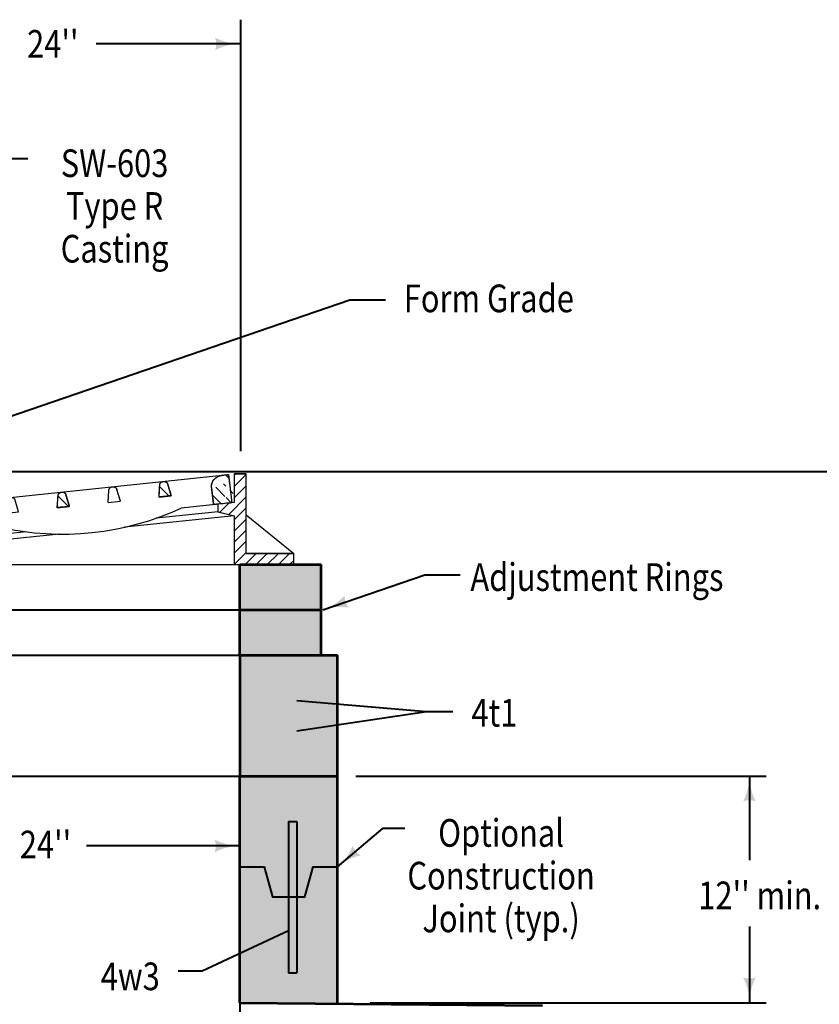
# Model space of a CAD drawing. Units: feet. Extents: x -2137151 to -2130322, y -2138504 to -2136574.
# Drawn here: x -2135696 to -2135060, y -2137545 to -2136762 of the extents above; entities that cross this region are included whole.
import ezdxf
from ezdxf.enums import TextEntityAlignment as Align

# ---------------------------------------------------------------- set-up
doc = ezdxf.new("R2010")
doc.units = ezdxf.units.FT
doc.header["$MEASUREMENT"] = 0
doc.linetypes.add('DGN Style 2', pattern=[5.760875840763797, 3.456525504458278, -2.304350336305519])
doc.layers.add('dsnCellElements', color=7, linetype='Continuous', lineweight=0)
doc.layers.add('Level 1', color=7, linetype='Continuous', lineweight=0)
doc.styles.add('Style-font001', font='font001.shx')
doc.dimstyles.get("Standard").update_dxf_attribs({"dimtxt": 0.18, "dimasz": 0.18, "dimexe": 0.18, "dimexo": 0.0625, "dimgap": 0.09, "dimtad": 0, "dimtih": 1, "dimtoh": 1, "dimdec": 4, "dimzin": 0, "dimdsep": 46, "dimtxsty": 'Standard', "dimcen": 0.09, "dimadec": 0, "dimazin": 0, "dimtfac": 1, "dimtdec": 4, "dimtofl": 0, "dimtmove": 0, "dimatfit": 3, "dimfxl": 0, "dimtolj": 1, "dimtzin": 0, "dimarcsym": 0})

# ---------------------------------------------------------------- blocks, each defined once
blk = doc.blocks.new('*D6')
at = {"layer": 'Defpoints', "color": 0, "lineweight": 40}
for p in [(-2135831.532669648, -2137363.251068589), (-2135521.018413648, -2137363.251068589), (-2135521.018413648, -2137363.397259126)]:
    blk.add_point(p, dxfattribs=at)
at = {"layer": 'Level 1', "color": 0, "lineweight": -2}
for p, q in [((-2135831.532669648, -2137363.291068589), (-2135831.532669648, -2137363.437259126)), ((-2135831.452669648, -2137363.397259126), (-2135521.098413649, -2137363.397259126)), ((-2135521.018413648, -2137363.291068589), (-2135521.018413648, -2137363.437259126))]:
    blk.add_line(p, q, dxfattribs=at)
at = {"layer": 'Level 1', "color": 0, "lineweight": 40}
for points in [[(-2135831.452669648, -2137363.383925793), (-2135831.452669648, -2137363.41059246), (-2135831.532669648, -2137363.397259126)], [(-2135521.098413649, -2137363.383925793), (-2135521.098413649, -2137363.41059246), (-2135521.018413648, -2137363.397259126)]]:
    blk.add_solid(points, dxfattribs=at)
at = {"layer": 'Level 1', "color": 0, "lineweight": 40, "insert": (-2135831.115549749, -2137363.317259126), "char_height": 0.07999999999999999, "attachment_point": 5, "style": 'Style-font001'}
blk.add_mtext('\\H1x;\\W0.8125;24"', dxfattribs=at)
blk = doc.blocks.new('Type R Grate - Side')
at = {"layer": 'Level 1', "linetype": 'Continuous', "lineweight": 13}
h = blk.add_hatch(dxfattribs=at)
h.set_pattern_fill('HATCH', style=0, pattern_type=2)
h.set_pattern_definition([(45, (23.679956, 3.140646), (-0.3411578087190735, 0.3411578087190736), [])])
edge = h.paths.add_edge_path()
edge.add_line((-0.7380850088375155, 2.311828986305045), (-0.7380850088375155, 0.738085008750204))
edge.add_line((-0.7380850088375155, 0.738085008750204), (-3.690425043867435, 0.738085008750204))
edge.add_line((-3.690425043867435, 0.738085008750204), (-3.690425043867435, 0))
edge.add_line((-3.690425043867435, 0), (-2.91038304567337e-11, 0))
edge.add_line((-2.91038304567337e-11, 0), (-2.91038304567337e-11, 0.369042504375102))
edge.add_line((-2.91038304567337e-11, 0.369042504375102), (-2.91038304567337e-11, 3.690425043809228))
edge.add_line((-2.91038304567337e-11, 3.690425043809228), (-2.91038304567337e-11, 0.369042504375102))
edge.add_line((-2.91038304567337e-11, 0.369042504375102), (0.7380850087211002, 0.369042504375102))
edge.add_line((0.7380850087211002, 0.369042504375102), (0.7380850087211002, 2.288079984078649))
edge.add_line((0.7380850087211002, 2.288079984078649), (0.7380850087211002, 3.621394838672131))
edge.add_line((0.7380850087211002, 3.621394838672131), (0.7380850087211002, 11.4944979895663))
edge.add_line((0.7380850087211002, 11.4944979895663), (2.904721647326369, 11.4944979895663))
edge.add_arc((2.904721647326369, 9.232629337406252), 2.261868652133759, 270, 360, ccw=False)
edge.add_line((5.166590299457312, 9.232629337406252), (5.90468007005984, 9.232629337406252))
edge.add_arc((2.904721647326369, 9.232629337406252), 2.999958422742508, 270, 360)
edge.add_line((2.904721647326369, 12.23258776013972), (-2.91038304567337e-11, 12.23258776013972))
edge.add_line((-2.91038304567337e-11, 12.23258776013972), (-2.91038304567337e-11, 3.999999999970896))
edge.add_line((-2.91038304567337e-11, 3.999999999970896), (-0.7380850088375155, 3.999999999970896))
edge.add_line((-0.7380850088375155, 3.999999999970896), (-0.7380850088375155, 3.645143840811215))
edge.add_line((-0.7380850088375155, 3.645143840811215), (-0.7380850088375155, 2.311828986305045))
h = blk.add_hatch(dxfattribs=at)
h.set_pattern_fill('HATCH', style=0, pattern_type=2)
h.set_pattern_definition([(315, (13.151293, 4.172949), (0.3411578087190735, 0.3411578087190736), [])])
edge = h.paths.add_edge_path()
edge.add_line((19.02816333409282, 4.472374414122896), (19.77955693902913, 4.557038482249482))
edge.add_line((19.77955693902913, 4.557038482249482), (19.56367459261674, 5.327762574306689))
edge.add_arc((19.32293933897745, 5.260334556020098), 0.25, 15.64713425375618, 176.7763709896877)
edge.add_line((19.07333492441103, 5.274392871273449), (19.02816333409282, 4.472374414122896))
h = blk.add_hatch(dxfattribs=at)
h.set_pattern_fill('HATCH', style=0, pattern_type=2)
h.set_pattern_definition([(315, (13.151302, 4.172932), (0.3411578087190735, 0.3411578087190736), [])])
edge = h.paths.add_edge_path()
edge.add_arc((23.00597141447361, 5.172160122863716), 0.7500000000000003, 276.4288153468088, 366.4287477487526)
edge.add_line((22.26068751548883, 5.088184472260764), (22.38665099136415, 3.970258623798145))
edge.add_line((22.38665099136415, 3.970258623798145), (22.65468007003074, 4.000459083326859))
edge.add_line((22.65468007003074, 4.000459083326859), (23.50457683985587, 4.096222099644365))
edge.add_line((23.50457683985587, 4.096222099644365), (23.2946377134067, 5.959431847179076))
edge.add_line((23.2946377134067, 5.959431847179076), (22.92199576389976, 5.9174440218776))
edge.add_line((22.92199576389976, 5.9174440218776), (22.92199488461483, 5.917443922749953))
h = blk.add_hatch(dxfattribs=at)
h.set_pattern_fill('HATCH', style=0, pattern_type=2)
h.set_pattern_definition([(45, (23.679965, 3.140746), (-0.3411578087190735, 0.3411578087190736), [])])
h.paths.add_polyline_path([(22.6629926104506, 3.498231744830264), (23.65468007008894, 3.232509890862275), (23.65468007008894, 0), (27.30914532425231, 0), (27.30914532425231, 0.738085008750204), (24.39276507883915, 0.738085008750204), (24.39276507883915, 3.292105008731596), (24.39276507883915, 6), (23.65468007008894, 6), (23.65468007008894, 4.113135139690712), (23.50457683985587, 4.096222099644365), (22.65468007003074, 4.000459083326859), (22.65468007003074, 3.500459083268652)])
h = blk.add_hatch(dxfattribs=at)
h.set_pattern_fill('HATCH', style=0, pattern_type=2)
h.set_pattern_definition([(315, (13.151317, 4.172937999999999), (0.3411578087190735, 0.3411578087190736), [])])
edge = h.paths.add_edge_path()
edge.add_arc((13.06866429332877, 4.555627508583711), 0.25, 15.64713425375618, 96.42822722027859)
edge.add_line((13.04067466669949, 4.804055729211541), (13.0406701528409, 4.804055220622104))
edge.add_arc((13.06866429332877, 4.555627508583711), 0.25, 96.42926827741725, 176.7763709896877)
edge.add_line((12.81905987879145, 4.56968582389527), (12.77388828844414, 3.767667366715614))
edge.add_line((12.77388828844414, 3.767667366715614), (13.52528189338045, 3.852331434900407))
edge.add_line((13.52528189338045, 3.852331434900407), (13.30939954699716, 4.623055526870303))
h = blk.add_hatch(dxfattribs=at)
h.set_pattern_fill('HATCH', style=0, pattern_type=2)
h.set_pattern_definition([(315, (13.151314, 4.172962999999999), (0.3411578087190735, 0.3411578087190736), [])])
edge = h.paths.add_edge_path()
edge.add_line((6.902832574152853, 2.225603027443867), (7.232545045029838, 2.262753728427924))
edge.add_line((7.232545045029838, 2.262753728427924), (7.106581569154514, 3.380679576890543))
edge.add_arc((6.36129767014063, 3.296703926316695), 0.7500000000000003, 6.428747748752646, 96.42874774889351)
edge.add_line((6.277322019566782, 4.04198782533058), (5.90468007005984, 4.000000000029104))
edge.add_line((5.90468007005984, 4.000000000029104), (6.114619196538115, 2.136790252581704))
edge.add_line((6.114619196538115, 2.136790252581704), (6.902832574152853, 2.225603027443867))
h = blk.add_hatch(dxfattribs=at)
h.set_pattern_fill('HATCH', style=0, pattern_type=2)
h.set_pattern_definition([(45, (23.679902, 3.140745), (-0.3411578087190735, 0.3411578087190736), [])])
edge = h.paths.add_edge_path()
edge.add_line((7.207244307530345, 1.756738978350768), (6.958816341211786, 1.728747094835853))
edge.add_line((6.958816341211786, 1.728747094835853), (6.902832574152853, 2.225603027443867))
edge.add_line((6.902832574152853, 2.225603027443867), (6.114619196538115, 2.136790252581704))
edge.add_line((6.114619196538115, 2.136790252581704), (6.221458709187573, 0))
edge.add_line((6.221458709187573, 0), (6.234381103742635, -0.2584478913340718))
edge.add_arc((6.359225146094104, -0.2522056892339606), 0.125, 2.862405226128808, 89.99999999999235)
edge.add_line((6.359225146094104, -0.3772056892339606), (6.98164092170191, -0.3772056892339606))
edge.add_arc((6.98164092170191, -0.2522056892339606), 0.125, 270.0000000000319, 357.1375947738542)
edge.add_line((7.106484964024276, -0.2584478913340718), (7.119407358637545, 0))
edge.add_line((7.119407358637545, 0), (7.188264313677792, 1.377139101474313))
edge.add_line((7.188264313677792, 1.377139101474313), (7.207244307530345, 1.756738978350768))
at = {"layer": 'Level 1', "color": 7, "linetype": 'Continuous', "lineweight": 30}
for p, q in [((-2.91038304567337e-11, 12.23258776013972), (-2.91038304567337e-11, 0.369042504375102)), ((-2.91038304567337e-11, 12.23258776013972), (2.904721647326369, 12.23258776013972)), ((0.7380850087211002, 11.4944979895663), (0.7380850087211002, 0.369042504375102)), ((0.7380850087211002, 11.4944979895663), (2.904721647326369, 11.4944979895663)), ((5.90468007005984, 9.232629337406252), (5.166590299457312, 9.232629337406252)), ((5.90468007005984, 9.232629337406252), (5.90468007005984, 4.000000000029104)), ((5.90468007005984, 4.000000000029104), (23.2946377134067, 5.959431847179076)), ((23.2946377134067, 5.959431847091764), (23.50457683985587, 4.096222099644365)), ((23.65468007008894, 6), (24.39276507883915, 6)), ((23.65468007008894, 6), (23.65468007008894, 4.113135139690712)), ((24.39276507883915, 0.738085008750204), (24.39276507883915, 6)), ((19.02816333409282, 4.472374414122896), (19.07333492441103, 5.274392871273449)), ((19.77955693902913, 4.557038482249482), (19.5636738872272, 5.327765092632035)), ((22.26068751548883, 5.088184472260764), (22.38665099136415, 3.970258623798145)), ((12.77388828844414, 3.767667366715614), (12.81905987879145, 4.56968582389527)), ((13.52528189338045, 3.852331434900407), (13.30939884157851, 4.62305804528296)), ((19.02816333409282, 4.472374414122896), (19.77955693902913, 4.557038482249482)), ((-0.904749365610769, 3.645143840811215), (-0.7380850088375155, 3.645143840811215)), ((-0.7380850088375155, 0.738085008750204), (-0.7380850088375155, 3.999999999970896)), ((-0.7380850088375155, 3.999999999970896), (-2.91038304567337e-11, 3.999999999970896)), ((-2.91038304567337e-11, 3.690425043809228), (-2.91038304567337e-11, 0.369042504375102)), ((5.90468007005984, 4.000000000058208), (6.114619196538115, 2.136790252581704)), ((12.77388828844414, 3.767667366715614), (13.52528189338045, 3.852331434900407)), ((23.65468007008894, 4.113135139690712), (20.39922726069926, 3.746323555533309)), ((22.65468007003074, 4.000459083326859), (22.65468007003074, 3.500459083268652)), ((0.9047493655525614, 3.621394838672131), (0.7380850087211002, 3.621394838672131)), ((1.396423456462799, 3.311815127264708), (2.345205592311686, 3.311815127264708)), ((1.4952173725178, 2.645157699938864), (1.4952173725178, 3.311815127264708)), ((1.628548858017894, 2.645157699938864), (1.628548858017894, 3.311815127264708)), ((1.761880343430676, 2.645157699938864), (1.761880343430676, 3.311815127264708)), ((1.895211828901665, 2.645157699938864), (1.895211828901665, 3.311815127264708)), ((2.028543314343551, 2.645157699938864), (2.028543314343551, 3.311815127264708)), ((2.161874799872749, 2.645157699938864), (2.161874799872749, 3.311815127264708)), ((2.295206285256427, 2.645157699938864), (2.295206285256427, 3.311815127264708)), ((2.345205592311686, 3.311815127264708), (2.428537770698313, 3.228482948819874)), ((2.428537770698313, 2.728489878412802), (2.428537770698313, 3.228482948819874)), ((7.106581569154514, 3.380679576890543), (7.232545045029838, 2.262753728427924)), ((23.65468007008894, 3.232509890920483), (16.91025046590948, 2.472574160899967)), ((22.6629926104506, 3.498231744830264), (18.8491534680652, 3.068503390823025)), ((23.65468007008894, 3.232509890862275), (23.65468007008894, 0)), ((24.39276507883915, 3.292105008731596), (27.30914532425231, 0.7380850088084117)), ((-3.690425043867435, 0.738085008750204), (-1.404742436046945, 2.739771552529419)), ((1.404742435959633, 2.645157699938864), (2.345205592311686, 2.645157699938864)), ((2.345205592311686, 2.645157699938864), (2.428537770698313, 2.728489878412802)), ((9.219968775723828, 2.486688796634553), (6.114619196538115, 2.136790252581704)), ((-0.904749365610769, 2.311828986305045), (-0.7380850088375155, 2.311828986305045)), ((0.9047493655525614, 2.288079984078649), (0.7380850087211002, 2.288079984078649)), ((10.88201010247576, 2.170797096070601), (6.958816341211786, 1.728747094835853)), ((12.90490840745042, 2.021268013428198), (7.188264313677792, 1.377139101474313)), ((-3.690425043867435, 0), (-3.690425043867435, 0.738085008750204)), ((-3.690425043867435, 0.738085008750204), (-0.7380850088375155, 0.738085008750204)), ((24.39276507883915, 0.738085008750204), (27.30914532425231, 0.738085008750204)), ((27.30914532425231, 0), (27.30914532425231, 0.738085008750204)), ((-3.690425043867435, 0), (-2.91038304567337e-11, 0)), ((-2.91038304567337e-11, 0.4328771817672532), (0.06383467733394355, 0.369042504375102)), ((-2.91038304567337e-11, 0.369042504375102), (0.7380850087211002, 0.369042504375102)), ((-2.91038304567337e-11, 0.369042504375102), (-2.91038304567337e-11, 0)), ((-2.91038304567337e-11, 0), (6.221458709187573, 0)), ((0.7380850087211002, 0.369042504375102), (5.90468007005984, 0.369042504375102)), ((5.90468007005984, 0.369042504375102), (5.90468007005984, 0)), ((7.119407358637545, 0), (23.61872028044309, 0)), ((23.61872028044309, 0), (27.30914532425231, 0))]:
    blk.add_line(p, q, dxfattribs=at)
at = {"layer": 'Level 1', "color": 7, "linetype": 'DGN Style 2', "lineweight": 30}
for p, q in [((15.90408066424425, 4.120365099195624), (15.94925225456245, 4.922383556404384)), ((16.65547426920966, 4.205029167322209), (16.43959121737862, 4.975755777704762)), ((10.39508951760945, 3.499633702391293), (10.17920646580751, 4.270360312744742)), ((9.643695912644034, 3.4149696342065), (9.688867502962239, 4.216988091444364)), ((15.90408066424425, 4.120365099195624), (16.65547426920966, 4.205029167322209)), ((9.643695912644034, 3.4149696342065), (10.39508951760945, 3.499633702391293))]:
    blk.add_line(p, q, dxfattribs=at)
at = {"layer": 'Level 1', "color": 7, "lineweight": 30}
for p, q in [((-0.904749365610769, 2.311828986305045), (-0.904749365610769, 3.645143840811215)), ((-0.7380850088375155, 2.311828986305045), (-0.7380850088375155, 3.645143840811215)), ((-1.404742436046945, 3.278482255816925), (-1.404742436046945, 2.678490571328439)), ((-1.304743821994634, 3.145150770375039), (-0.904749365610769, 3.145150770375039)), ((-0.904749365610769, 3.478479484037962), (-1.204745207942324, 3.478479484037962)), ((0.7380850087211002, 2.288079984078649), (0.7380850087211002, 3.621394838672131)), ((0.9047493655525614, 2.288079984078649), (0.9047493655525614, 3.621394838672131)), ((0.9047493655525614, 3.45473048184067), (1.204745207796805, 3.45473048184067)), ((1.304743821820011, 3.121401768235955), (0.9047493655525614, 3.121401768235955)), ((1.404742435959633, 3.254733253677841), (1.404742435959633, 2.654741569160251)), ((22.65468007003074, 3.500459083268652), (23.65468007008894, 3.232509890862275)), ((-1.304743821994634, 2.811822056828532), (-0.904749365610769, 2.811822056828532)), ((-1.204745207942324, 2.47849334316561), (-0.904749365610769, 2.47849334316561)), ((1.304743821820011, 2.788073054573033), (0.9047493655525614, 2.788073054573033)), ((1.204745207796805, 2.454744340939214), (0.9047493655525614, 2.454744340939214)), ((6.114619196538115, 2.136790252581704), (6.234381103742635, -0.2584478913340718)), ((6.958816341211786, 1.728747094835853), (6.902832574152853, 2.225603027443867)), ((7.207244307530345, 1.756738978350768), (7.106484964024276, -0.2584478913340718)), ((6.359225146094104, -0.3772056892339606), (6.98164092170191, -0.3772056892339606))]:
    blk.add_line(p, q, dxfattribs=at)
at = {"layer": 'Level 1', "color": 7, "linetype": 'Continuous', "lineweight": 30, "flags": 128}
blk.add_lwpolyline([(22.6629926104506, 3.498231744830264), (23.65468007008894, 3.232509890862275), (23.65468007008894, 0), (27.30914532425231, 0), (27.30914532425231, 0.738085008750204), (24.39276507883915, 0.738085008750204), (24.39276507883915, 3.292105008731596), (24.39276507883915, 6), (23.65468007008894, 6), (23.65468007008894, 4.113135139690712), (23.50457683985587, 4.096222099644365), (22.65468007003074, 4.000459083326859), (22.65468007003074, 3.500459083268652), (22.6629926104506, 3.498231744830264)], close=True, dxfattribs=at)
at = {"layer": 'Level 1', "color": 7, "linetype": 'Continuous', "lineweight": 30, "extrusion": (0, 0, -1)}
for centre, major_axis, ratio, start_param, end_param in [((2.904721647326369, 9.232629337406252), (0, 2.999958422742508), 1, 0, 1.570796326794897), ((2.904721647326369, 9.232629337406252), (0, 2.261868652133759), 1, 0, 1.570796326794897), ((19.32293933897745, 5.260334556020098), (0.25, 0), 1, 3.197855593682549, 6.010091295949955), ((23.00597141447361, 5.172160122863716), (0, 0.7500000000000003), 0.9999999999999997, 4.600186165388783, 6.170982492181627), ((13.06866429332877, 4.555627508583711), (0.25, 0), 1, 3.197855593682549, 6.010091295949955), ((-1.304743821994634, 3.245149384543765), (0, -0.09999861409116695), 1, 0, 1.570796326794897), ((1.204745207796805, 3.254733253677841), (0, 0.1999972281823339), 1, 0, 1.570796326794897), ((1.304743821820011, 3.021403154125437), (0, 0.09999861409116695), 1, 0, 1.570796326794897), ((-1.304743821994634, 2.911820670880843), (0, -0.09999861409116695), 1, 0, 1.570796326794897), ((-1.304743821994634, 2.711823442659806), (-0.09999861409116695, 0), 1, 0, 1.570796326794897), ((-1.204745207942324, 2.678490571328439), (0, -0.1999972281823339), 1, 0, 1.570796326794897)]:
    blk.add_ellipse(centre, major_axis=major_axis, ratio=ratio, start_param=start_param, end_param=end_param, dxfattribs=at)
at = {"layer": 'Level 1', "color": 7, "linetype": 'DGN Style 2', "lineweight": 30, "extrusion": (0, 0, -1)}
for centre in [(16.19885666912887, 4.908325241092825), (9.938471917528659, 4.202929776103701)]:
    blk.add_ellipse(centre, major_axis=(0.25, 0), ratio=1, start_param=3.197855593682549, end_param=6.010091295949955, dxfattribs=at)
at = {"layer": 'Level 1', "color": 7, "linetype": 'Continuous', "lineweight": 30}
for centre, major_axis, ratio, start_param, end_param in [((6.36129767014063, 3.296703926316695), (0, 0.7500000000000003), 0.9999999999999997, 4.824591795380597, 6.395388122177952), ((-1.204745207942324, 3.278482255816925), (0, 0.1999972281823339), 1, 0, 1.570796326794897), ((-1.304743821994634, 3.045152156322729), (0, 0.09999861409116695), 1, 0, 1.570796326794897), ((1.304743821820011, 3.22140038231737), (0, -0.09999861409116695), 1, 0, 1.570796326794897), ((1.204745207796805, 2.654741569160251), (0, -0.1999972281823339), 1, 0, 1.570796326794897), ((1.304743821820011, 2.888071668654447), (0, -0.09999861409116695), 1, 0, 1.570796326794897), ((1.304743821820011, 2.688074440491619), (0.09999861409116695, 0), 1, 0, 1.570796326794897), ((6.359225146094104, -0.2522056892339606), (-0.125, 0), 1, 0.04995839572224056, 1.570796326794763)]:
    blk.add_ellipse(centre, major_axis=major_axis, ratio=ratio, start_param=start_param, end_param=end_param, dxfattribs=at)
at = {"layer": 'Level 1', "color": 7, "lineweight": 30}
blk.add_ellipse((13.09422040559002, 18.34048248795443), major_axis=(0, -16.32031250000611), ratio=1, start_param=6.043508871270478, end_param=6.747267373080509, dxfattribs=at)
at = {"layer": 'Level 1', "color": 7, "lineweight": 30, "extrusion": (0, 0, -1)}
blk.add_ellipse((6.98164092170191, -0.2522056892339606), major_axis=(0.125, 0), ratio=1, start_param=0.04995839572253807, end_param=1.570796326794341, dxfattribs=at)
at = {"layer": 'Level 1', "color": 7, "linetype": 'Continuous', "lineweight": 30}
for points, weights, knots in [([(-0.7380850088375155, 2.311828986305045), (-0.7380850088375155, 1.524956997542176), (-0.7380850088375155, 0.738085008750204), (-2.214255026367027, 0.738085008750204), (-3.690425043867435, 0.738085008750204), (-3.690425043867435, 0.3690425043459982), (-3.690425043867435, 0), (-1.845212521933718, 0), (-2.91038304567337e-11, 0), (-2.91038304567337e-11, 0.1845212522021029), (-2.91038304567337e-11, 0.369042504375102), (-2.91038304567337e-11, 2.029733774106717), (-2.91038304567337e-11, 3.690425043809228), (-2.91038304567337e-11, 2.029733774106717), (-2.91038304567337e-11, 0.369042504375102), (0.3690425043459982, 0.369042504375102), (0.7380850087211002, 0.369042504375102), (0.7380850087211002, 1.328561244241428), (0.7380850087211002, 2.288079984078649), (0.7380850087211002, 2.954737411346287), (0.7380850087211002, 3.621394838672131), (0.7380850087211002, 7.557946414104663), (0.7380850087211002, 11.4944979895663), (1.821403328009183, 11.4944979895663), (2.904721647326369, 11.4944979895663), (5.166590299457312, 11.49449798953719), (5.166590299457312, 9.232629337406252), (5.535635184758576, 9.232629337406252), (5.90468007005984, 9.232629337406252), (5.904680070059841, 12.23258776013972), (2.904721647326369, 12.23258776013972), (1.452360823634081, 12.23258776013972), (-2.91038304567337e-11, 12.23258776013972), (-2.91038304567337e-11, 8.116293880069861), (-2.91038304567337e-11, 3.999999999970896), (-0.3690425044333097, 3.999999999970896), (-0.7380850088375155, 3.999999999970896), (-0.7380850088375155, 3.822571920405608), (-0.7380850088375155, 3.645143840811215), (-0.7380850088375155, 2.978486413572682), (-0.7380850088375155, 2.311828986305045)], [1, 1, 1, 1, 1, 1, 1, 1, 1, 1, 1, 1, 1, 1, 1, 1, 1, 1, 1, 1, 1, 1, 1, 1, 1, 0.7071067811865476, 1, 1, 1, 0.7071067811865476, 1, 1, 1, 1, 1, 1, 1, 1, 1, 1, 1], [0, 0, 0, 0.01666666666666667, 0.01666666666666667, 0.03333333333333333, 0.03333333333333333, 0.05, 0.05, 0.06666666666666667, 0.06666666666666667, 0.08333333333333333, 0.08333333333333333, 0.09999999999999998, 0.09999999999999998, 0.1166666666666667, 0.1166666666666667, 0.1333333333333333, 0.1333333333333333, 0.15, 0.15, 0.1666666666666667, 0.1666666666666667, 0.1833333333333333, 0.1833333333333333, 0.2, 0.2, 0.4, 0.4, 0.6000000000000001, 0.6000000000000001, 0.8, 0.8, 0.8400000000000001, 0.8400000000000001, 0.8800000000000001, 0.8800000000000001, 0.9199999999999999, 0.9199999999999999, 0.96, 0.96, 1, 1, 1]), ([(19.02816333409282, 4.472374414122896), (19.40386013654643, 4.514706448186189), (19.77955693902913, 4.557038482249482), (19.67161576580838, 4.942400528263533), (19.56367459261674, 5.327762574306689), (19.50652725793771, 5.531793160684174), (19.29588852007873, 5.508866753516486), (19.08524978221976, 5.485940346319694), (19.07333492444013, 5.274392871331656), (19.05074912926648, 4.873383642698172), (19.02816333409282, 4.472374414122896)], [1, 1, 1, 1, 1, 0.7628679980823766, 1, 0.7628679980823766, 1, 1, 1], [0, 0, 0, 0.1666666666666667, 0.1666666666666667, 0.3333333333333333, 0.3333333333333333, 0.5, 0.5, 0.6666666666666666, 0.6666666666666666, 1, 1, 1]), ([(22.92199488458573, 5.917443922779057), (22.17671196398442, 5.833467491960619), (22.26068751548883, 5.088184472289868), (22.32366925341194, 4.529221548000351), (22.38665099136415, 3.970258623798145), (22.52066553069744, 3.985358853562502), (22.65468007003074, 4.000459083326859), (23.07962845495786, 4.048340591514716), (23.50457683985587, 4.096222099644365), (23.39960727663129, 5.02782697341172), (23.2946377134067, 5.959431847179076), (23.10831673862413, 5.938437934499234), (22.92199576389976, 5.9174440218776), (22.9219953242573, 5.917443972313777), (22.92199488458573, 5.917443922779057)], [1, 0.7071071983117723, 1, 1, 1, 1, 1, 1, 1, 1, 1, 1, 1, 1, 1], [0, 0, 0, 0.5, 0.5, 0.5833333333333334, 0.5833333333333334, 0.6666666666666666, 0.6666666666666666, 0.75, 0.75, 0.8333333333333333, 0.8333333333333333, 0.9166666666666666, 0.9166666666666666, 1, 1, 1]), ([(13.30939954699716, 4.623055526870303), (13.25203298617271, 4.827868806547485), (13.0406746667577, 4.804055729211541), (13.04067240978475, 4.80405547490227), (13.0406701528409, 4.804055220622104), (12.83092895665322, 4.780420480063185), (12.81905987879145, 4.56968582389527), (12.7964740836178, 4.16867659529089), (12.77388828844414, 3.767667366715614), (13.14958509089774, 3.80999940080801), (13.52528189338045, 3.852331434900407), (13.4173407201888, 4.237693480885355), (13.30939954699716, 4.623055526870303)], [1, 0.7616452337089695, 1, 1, 1, 0.7640939007888295, 1, 1, 1, 1, 1, 1, 1], [0, 0, 0, 0.25, 0.25, 0.5, 0.5, 0.75, 0.75, 0.8333333333333334, 0.8333333333333334, 0.9166666666666666, 0.9166666666666666, 1, 1, 1]), ([(6.902832574152853, 2.225603027443867), (7.067688809562242, 2.244178377935896), (7.232545045029838, 2.262753728427924), (7.169563307106728, 2.821716652688337), (7.106581569154514, 3.380679576890543), (7.022605918551562, 4.125963475904427), (6.277322019566782, 4.041987825301476), (6.091001044813311, 4.020993912679842), (5.90468007005984, 4.000000000029104), (6.009649633313529, 3.068395126290852), (6.114619196538115, 2.136790252581704), (6.508725885360036, 2.181196639983682), (6.902832574152853, 2.225603027443867)], [1, 1, 1, 1, 1, 0.7071067811856784, 1, 1, 1, 1, 1, 1, 1], [0, 0, 0, 0.1666666666666667, 0.1666666666666667, 0.3333333333333333, 0.3333333333333333, 0.6666666666666666, 0.6666666666666666, 0.7777777777777778, 0.7777777777777778, 0.8888888888888888, 0.8888888888888888, 1, 1, 1]), ([(7.207244307530345, 1.756738978350768), (7.083030324371066, 1.742743036593311), (6.958816341211786, 1.728747094835853), (6.930824457667768, 1.977175061125308), (6.902832574152853, 2.225603027443867), (6.508725885360036, 2.181196639983682), (6.114619196538115, 2.136790252581704), (6.168038952862844, 1.068395126290852), (6.221458709187573, 0), (6.227919906465104, -0.1292239456670359), (6.234381103742635, -0.2584478913340718), (6.240318993659457, -0.3772056892339606), (6.359225146094104, -0.3772056892339606), (6.670433033898007, -0.3772056892339606), (6.98164092170191, -0.3772056892339606), (7.100547074165661, -0.3772056892339606), (7.106484964053379, -0.2584478913340718), (7.11294616133091, -0.1292239456670359), (7.119407358637545, 0), (7.153835836157668, 0.6885695507517084), (7.188264313677792, 1.377139101474313), (7.19775431061862, 1.566939039941644), (7.207244307530345, 1.756738978350768)], [1, 1, 1, 1, 1, 1, 1, 1, 1, 1, 1, 0.7245473127906567, 1, 1, 1, 0.7245473127909046, 1, 1, 1, 1, 1, 1, 1], [0, 0, 0, 0.04000000000000001, 0.04000000000000001, 0.08000000000000002, 0.08000000000000002, 0.12, 0.12, 0.16, 0.16, 0.2, 0.2, 0.4, 0.4, 0.6000000000000001, 0.6000000000000001, 0.8, 0.8, 0.8666666666666667, 0.8666666666666667, 0.9333333333333335, 0.9333333333333335, 1, 1, 1])]:
    blk.add_rational_spline(points, weights, degree=2, knots=knots, dxfattribs=at)
blk = doc.blocks.new('LT')
at = {"layer": 'dsnCellElements', "linetype": 'Continuous', "lineweight": 30}
blk.add_hatch(color=7, dxfattribs=at).paths.add_polyline_path([(-19.99999981746078, 4.999999430030584, -0.155999993748054), (-20.00000127824023, -4.999998804647475, -0.1231056342685341), (0, -2.134591341018677e-06, -0.1231056342685341)])

msp = doc.modelspace()

# ---------------------------------------------------------------- hatches: boundary and pattern name
at = {"layer": 'Level 1', "linetype": 'Continuous', "lineweight": 40}
msp.add_hatch(color=9, dxfattribs=at).paths.add_polyline_path([(-2135521.018413648, -2137267.141201923), (-2135521.018413648, -2137231.100001923), (-2135521.018413648, -2137195.058801922), (-2135478.204380383, -2137195.058801922), (-2135456.315005554, -2137195.058801922), (-2135456.315005554, -2137210.358106335), (-2135456.315005554, -2137231.100001923), (-2135456.315005554, -2137267.141201923), (-2135469.266037649, -2137267.141201923)])
at = {"layer": 'Level 1', "linetype": 'Continuous', "lineweight": 53}
h = msp.add_hatch(color=9, dxfattribs=at)
h.paths.add_polyline_path([(-2135443.389849647, -2137544.141641916), (-2135521.018413648, -2137543.441779986), (-2135521.018413648, -2137435.333468589), (-2135521.018413648, -2137363.251068589), (-2135521.018413648, -2137267.141201923), (-2135469.266037649, -2137267.141201923), (-2135456.315005554, -2137267.141201923), (-2135443.389849647, -2137267.141201923), (-2135443.389849647, -2137363.251068589), (-2135443.389849647, -2137435.333468589)])
h.paths.add_polyline_path([(-2135475.735084648, -2137519.821433624), (-2135482.204131648, -2137519.763111797), (-2135482.204131648, -2137459.360934523), (-2135482.204131648, -2137399.29226859), (-2135475.735084648, -2137399.29226859), (-2135475.735084648, -2137459.360934523)], flags=16)
at = {"layer": 'Level 1', "linetype": 'Continuous', "lineweight": 40}
h = msp.add_hatch(color=7, dxfattribs=at)
edge = h.paths.add_edge_path()
edge.add_ellipse((-2135482.204131648, -2137303.182401923), major_axis=(6.469047, 0), ratio=0.9285551127803936, start_angle=0, end_angle=360)
h = msp.add_hatch(color=7, dxfattribs=at)
edge = h.paths.add_edge_path()
edge.add_ellipse((-2135482.204131648, -2137327.209868589), major_axis=(6.469047, 0), ratio=0.9285551127803936, start_angle=0, end_angle=360)
h = msp.add_hatch(color=7, dxfattribs=at)
edge = h.paths.add_edge_path()
edge.add_ellipse((-2135468.848995165, -2137512.195511202), major_axis=(6.469047, 0), ratio=0.9285551127803936, start_angle=0, end_angle=360)

# ---------------------------------------------------------------- linework, layer by layer
at = {"layer": 'Level 1', "color": 7, "linetype": 'Continuous', "lineweight": 40}
for p, q in [((-2135520.629527957, -2136761.698673273), (-2135520.629527957, -2137104.808905088)), ((-2135520.629527957, -2136780.932049095), (-2135635.294331025, -2136780.932049095)), ((-2135718.066155938, -2136872.164285239), (-2135689.821837345, -2136872.164285239)), ((-2135829.775461757, -2137120.198410084), (-2135433.484804382, -2136984.398659811)), ((-2135433.484804382, -2136984.398659811), (-2135405.24048579, -2136984.398659811)), ((-2135831.532669648, -2137121.019882095), (-2134823.588636634, -2137121.019882095)), ((-2135455.039344021, -2137230.933859138), (-2135373.928507028, -2137203.13902925)), ((-2135373.928507028, -2137203.13902925), (-2135345.684188436, -2137203.13902925)), ((-2135831.532669648, -2137231.100001923), (-2135521.018413648, -2137231.100001923)), ((-2135831.532669648, -2137267.141201923), (-2135521.018413648, -2137267.141201923)), ((-2135475.73508476, -2137303.181286617), (-2135372.452117772, -2137311.913466069)), ((-2135475.73556885, -2137327.136375267), (-2135372.452117772, -2137311.91346607)), ((-2135372.452117772, -2137311.913466069), (-2135351.479228688, -2137311.91346607)), ((-2135831.532669648, -2137363.251068589), (-2135521.018413648, -2137363.251068589)), ((-2135482.204131648, -2137399.29226859), (-2135475.735084648, -2137399.29226859)), ((-2135482.204131648, -2137399.29226859), (-2135482.204131648, -2137519.763111797)), ((-2135475.735084648, -2137399.29226859), (-2135475.735084648, -2137519.821433624)), ((-2135443.389849647, -2137435.333468589), (-2135407.043552945, -2137404.741996766)), ((-2135407.043552945, -2137404.741996766), (-2135389.890913075, -2137404.741996766)), ((-2135521.018413648, -2137418.799050523), (-2135643.142547159, -2137418.799050523)), ((-2135482.204131648, -2137519.763111797), (-2135475.735084648, -2137519.763111797)), ((-2135521.018413648, -2137543.441779986), (-2135521.018413648, -2137903.870767323))]:
    msp.add_line(p, q, dxfattribs=at)
at = {"layer": 'Level 1', "color": 7, "linetype": 'Continuous', "lineweight": 53}
for p, q in [((-2135521.018413648, -2137195.058801922), (-2135456.315005554, -2137195.058801922)), ((-2135521.018413648, -2137267.141201923), (-2135521.018413648, -2137195.058801922)), ((-2135456.315005554, -2137267.141201923), (-2135456.315005554, -2137195.058801922)), ((-2135521.018413648, -2137231.100001923), (-2135456.315005554, -2137231.100001923)), ((-2135521.018413648, -2137267.141201923), (-2135521.018413648, -2137363.251068589)), ((-2135521.018413648, -2137267.141201923), (-2135443.389849647, -2137267.141201923)), ((-2135443.389849647, -2137544.141641917), (-2135443.389849647, -2137267.141201923)), ((-2135521.018413648, -2137543.441779988), (-2135521.018413648, -2137363.251068589)), ((-2135521.018413648, -2137363.251068589), (-2135443.389849647, -2137363.251068589)), ((-2135521.018413648, -2137543.441779987), (-2135280.26598459, -2137545.612288506))]:
    msp.add_line(p, q, dxfattribs=at)
at = {"layer": 'Level 1', "color": 7, "lineweight": 40}
for p, q in [((-2135428.718894791, -2137363.251068589), (-2135102.376376652, -2137363.251068589)), ((-2135115.656653088, -2137363.251068589), (-2135115.656653088, -2137430.171038737)), ((-2135115.656653088, -2137482.718760108), (-2135115.656653088, -2137543.441779986)), ((-2135417.389849647, -2137543.441779986), (-2135102.376376652, -2137543.441779986))]:
    msp.add_line(p, q, dxfattribs=at)
at = {"layer": 'Level 1', "color": 7, "linetype": 'Continuous', "lineweight": 40, "flags": 128}
msp.add_lwpolyline([(-2135521.018414043, -2137435.333468589), (-2135501.611273438, -2137435.333468589), (-2135495.142226043, -2137459.360934523), (-2135469.266037649, -2137459.360934523), (-2135462.796991438, -2137435.333468589), (-2135443.389849647, -2137435.333468589)], dxfattribs=at)
at = {"layer": 'Level 1', "color": 7, "lineweight": 40, "flags": 128}
msp.add_lwpolyline([(-2135570.210098127, -2137518.173307567), (-2135550.912372669, -2137518.173307567), (-2135482.204131648, -2137485.967992398)], dxfattribs=at)
at = {"layer": 'Level 1', "color": 9, "linetype": 'Continuous', "lineweight": 40}
msp.add_solid([(-2135475.735084648, -2137399.29226859), (-2135482.204131648, -2137399.29226859), (-2135475.735084648, -2137459.360934523), (-2135482.204131648, -2137459.360934523)], dxfattribs=at)
at = {"layer": 'Level 1', "color": 9, "linetype": 'Continuous', "lineweight": 40, "extrusion": (0, 0, -1)}
msp.add_solid([(2135482.204131648, -2137519.763111797), (2135475.735084648, -2137519.763111797), (2135482.204131648, -2137459.360934523), (2135475.735084648, -2137459.360934523)], dxfattribs=at)

# ---------------------------------------------------------------- block references
at = {"layer": 'dsnCellElements', "color": 7, "linetype": 'Continuous', "lineweight": 30}
for p in [(-2135520.629527957, -2136780.932049095), (-2135521.018413648, -2137418.799050523)]:
    msp.add_blockref('LT', p, dxfattribs=at)
for p, rotation in [((-2135455.039344626, -2137230.933857361), 198.7734214502869), ((-2135475.735038231, -2137303.181288667), 175.167019087519), ((-2135475.735569075, -2137327.136377459), 188.5114046193151), ((-2135115.656653088, -2137363.251068589), 90), ((-2135443.389849647, -2137435.333468589), 220.0862062509526), ((-2135482.204131648, -2137485.967992398), 25.11369121322817), ((-2135115.656653088, -2137543.441779986), 270)]:
    msp.add_blockref('LT', p, dxfattribs=dict(at, rotation=rotation))
at = {"layer": 'Level 1', "color": 7, "linetype": 'Continuous', "lineweight": 30, "xscale": 12.938094, "yscale": 12.01373333333333, "zscale": 12.938094}
msp.add_blockref('Type R Grate - Side', (-2135831.532669648, -2137195.058801922), dxfattribs=at)

# ---------------------------------------------------------------- texts
at = {"layer": 'Level 1', "color": 7, "linetype": 'Continuous', "lineweight": 40, "style": 'Style-font001', "width": 0.8181818181818182}
for s, p in [("24''", (-2135669.812122705, -2136780.932047217)), ('4t1', (-2135318.569810605, -2137312.896572939))]:
    msp.add_text(s, height=22, dxfattribs=at).set_placement(p, align=Align.MIDDLE_CENTER)
at = {"layer": 'Level 1', "color": 7, "linetype": 'Continuous', "lineweight": 40, "char_height": 22, "style": 'Style-font001'}
for s, insert, attachment_point, line_spacing_factor in [('\\H1x;\\W0.818182;SW-603\\PType R\\PCasting', (-2135620.683636375, -2136909.830951907), 5, 0.9272727272727272), ('\\H1x;\\W0.818182;Form Grade', (-2135390.61599561, -2136972.329216111), 1, 0.9024436363636363), ('\\H1x;\\W0.818182;Adjustment Rings ', (-2135337.61810339, -2137204.971893325), 4, 0.9272727272727272), ('\\H1x;\\W0.818182;Optional \\PConstruction \\PJoint (typ.)', (-2135313.203804224, -2137442.408663433), 5, 0.9272727272727272), ('\\H1x;\\W0.818182;4w3', (-2135631.678980533, -2137522.484080538), 4, 0.9931767272727273)]:
    msp.add_mtext(s, dxfattribs=dict(at, insert=insert, attachment_point=attachment_point, line_spacing_factor=line_spacing_factor))
at = {"layer": 'Level 1', "color": 7, "lineweight": 40, "char_height": 22, "style": 'Style-font001'}
for s, insert, attachment_point, line_spacing_factor in [("\\H1x;\\W0.818182;24''", (-2135696.079501567, -2137406.640686328), 1, 0.6), ("\\H1x;\\W0.818182;12'' min.", (-2135107.462182411, -2137458.099746486), 5, 0.9272727272727272)]:
    msp.add_mtext(s, dxfattribs=dict(at, insert=insert, attachment_point=attachment_point, line_spacing_factor=line_spacing_factor))

# ---------------------------------------------------------------- dimensions: what is measured, and where the dimension line sits
at = {"layer": 'Level 1', "color": 7, "lineweight": 40}
dim = msp.add_linear_dim(base=(-2135521.018413648, -2137363.397259126), p1=(-2135831.532669648, -2137363.251068589), p2=(-2135521.018413648, -2137363.251068589), text='\\H1x;\\W0.8125;24"', dimstyle='Standard', override={"dimtxt": 0.07999999999999999, "dimasz": 0.08, "dimexe": 0.04, "dimexo": 0.04, "dimgap": 0.04, "dimtad": 1, "dimjust": 1, "dimtih": 0, "dimtoh": 0, "dimdec": 2, "dimzin": 11, "dimtxsty": 'Style-font001', "dimtdec": 2, "dimatfit": 1, "dimtolj": 0, "dimtzin": 11}, dxfattribs=at)
dim.commit()
dim.dimension.update_dxf_attribs({"geometry": '*D6', "text_midpoint": (-2135831.115549749, -2137363.397259126), "dimtype": 160})

doc.saveas('drawing.dxf')
